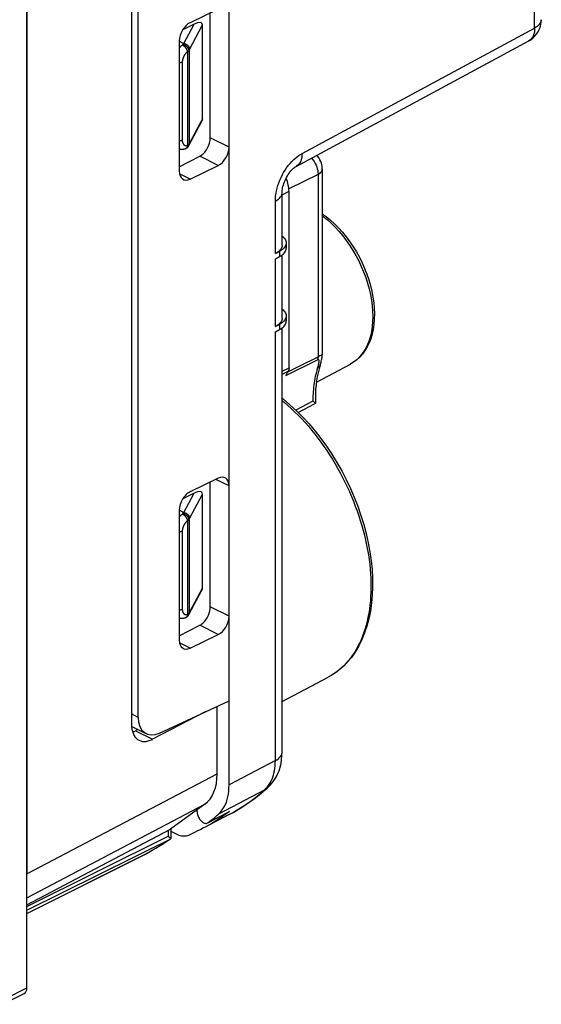
# Model space of a CAD drawing. Units: millimetres. Extents: x 39.5 to 81.7, y 85.4 to 141.5.
# Drawn here: x 62.5 to 79.8, y 87.9 to 120.6 of the extents above; entities that cross this region are included whole.
import ezdxf

# ---------------------------------------------------------------- set-up
doc = ezdxf.new("R2010")
doc.units = ezdxf.units.MM
doc.header["$LTSCALE"] = 16.335
doc.layers.get('0').update_dxf_attribs({"linetype": 'CONTINUOUS'})
for name, color, linetype in [('26814000', 7, 'CONTINUOUS'), ('ASSI', 7, 'CONTINUOUS'), ('RACCORDO', 7, 'CONTINUOUS')]:
    doc.layers.add(name, color=color, linetype=linetype)

msp = doc.modelspace()

# ---------------------------------------------------------------- linework, layer by layer
at = {"color": 250, "linetype": 'CONTINUOUS'}
for p, q in [((79.57, 120.32), (79.57, 128.093)), ((67.91, 119.808), (68.256, 120.454)), ((68.103, 119.609), (68.539, 120.422)), ((71.843, 116.15), (79.57, 120.32)), ((67.762, 119.882), (67.91, 119.808)), ((68.036, 119.53), (68.036, 116.421)), ((68.087, 119.575), (68.087, 116.465)), ((67.861, 119.187), (67.861, 116.589)), ((68.539, 117.305), (68.103, 116.491)), ((69.417, 116.36), (68.793, 116.672)), ((69.057, 115.753), (68.445, 116.059)), ((72.514, 115.63), (72.515, 115.642)), ((68.122, 115.301), (67.77, 115.477)), ((72.374, 115.457), (71.406, 114.976)), ((72.374, 115.469), (72.374, 109.393)), ((71.18, 114.781), (71.41, 114.895)), ((70.955, 112.826), (70.955, 114.565)), ((71.094, 112.898), (71.094, 112.725)), ((70.955, 110.401), (70.955, 112.653)), ((71.094, 110.473), (71.094, 110.3)), ((70.955, 95.973), (70.955, 110.228)), ((71.18, 108.917), (71.41, 109.032)), ((71.306, 108.771), (72.353, 109.293)), ((71.18, 108.818), (71.384, 108.921)), ((72.199, 107.918), (71.635, 107.62)), ((69.417, 105.101), (68.976, 105.321)), ((67.91, 104.219), (68.256, 104.866)), ((68.103, 104.02), (68.539, 104.834)), ((67.762, 104.293), (67.91, 104.219)), ((68.036, 103.942), (68.036, 100.832)), ((68.087, 103.986), (68.087, 100.877)), ((67.861, 103.599), (67.861, 101.001)), ((68.539, 101.716), (68.103, 100.903)), ((69.417, 100.771), (68.793, 101.083)), ((69.057, 100.164), (68.445, 100.47)), ((68.122, 99.713), (67.77, 99.889)), ((72.983, 98.918), (72.895, 98.856)), ((73.068, 98.984), (72.983, 98.918)), ((66.395, 97.412), (66.173, 97.523)), ((66.306, 96.962), (66.868, 96.681)), ((70.955, 95.973), (69.417, 95.164)), ((62.699, 92.209), (69.022, 95.539)), ((70.601, 95.004), (69.064, 94.196)), ((70.683, 95.088), (70.72, 95.134)), ((62.699, 91.41), (68.608, 94.522)), ((68.721, 93.912), (69.428, 94.287)), ((69.419, 94.183), (69.529, 94.243)), ((62.699, 91.184), (67.473, 93.7))]:
    msp.add_line(p, q, dxfattribs=at)
at = {"color": 7, "linetype": 'CONTINUOUS'}
for p, q in [((69.417, 95.164), (69.417, 126.296)), ((66.173, 121.436), (66.173, 97.187)), ((66.395, 97.412), (66.395, 121.131)), ((69.057, 120.949), (68.122, 120.497)), ((68.793, 116.672), (68.793, 120.821)), ((68.256, 120.454), (67.878, 120.265)), ((68.539, 117.305), (68.539, 120.422)), ((67.762, 119.891), (67.762, 115.561)), ((71.647, 115.724), (79.375, 119.894)), ((67.762, 115.705), (68.445, 116.059)), ((68.122, 115.301), (69.057, 115.753)), ((72.515, 115.642), (72.514, 115.652)), ((72.515, 115.642), (72.515, 115.642)), ((72.515, 115.631), (72.515, 115.642)), ((72.515, 115.631), (72.515, 109.455)), ((71.41, 109.032), (71.41, 114.895)), ((71.18, 113.104), (71.18, 114.843)), ((70.955, 112.826), (71.094, 112.898)), ((71.14, 112.924), (71.094, 112.898)), ((71.319, 113.176), (71.319, 113.002)), ((70.955, 112.653), (71.094, 112.725)), ((71.18, 110.679), (71.18, 112.777)), ((71.319, 110.751), (71.319, 110.578)), ((70.955, 110.401), (71.094, 110.473)), ((70.955, 110.228), (71.094, 110.3)), ((71.14, 110.499), (71.094, 110.473)), ((71.18, 96.251), (71.18, 110.352)), ((72.32, 108.555), (73.448, 109.15)), ((72.442, 109.117), (72.406, 108.992)), ((71.375, 108.905), (71.384, 108.921)), ((71.714, 107.542), (72.259, 107.831)), ((72.234, 107.894), (72.199, 107.918)), ((72.287, 107.847), (72.259, 107.831)), ((72.287, 107.847), (72.287, 107.847)), ((69.057, 105.36), (68.122, 104.909)), ((68.793, 101.083), (68.793, 105.233)), ((68.256, 104.866), (67.878, 104.677)), ((68.539, 101.716), (68.539, 104.834)), ((67.762, 104.302), (67.762, 99.972)), ((67.762, 100.116), (68.445, 100.47)), ((68.122, 99.713), (69.057, 100.164)), ((71.18, 97.939), (72.715, 98.749)), ((67.102, 96.887), (69.417, 97.956)), ((68.626, 97.591), (66.868, 96.681)), ((69.022, 95.539), (69.022, 97.774)), ((66.66, 96.869), (66.176, 97.111)), ((66.389, 97.004), (66.306, 96.962)), ((70.565, 94.956), (70.699, 95.072)), ((70.699, 95.072), (70.707, 95.079)), ((68.608, 94.522), (67.473, 93.7)), ((68.356, 94.275), (68.356, 94.34)), ((68.738, 93.919), (69.412, 94.277)), ((69.428, 94.287), (69.315, 94.202)), ((69.428, 94.287), (69.412, 94.277)), ((68.721, 93.912), (68.779, 93.957)), ((69.419, 94.183), (68.744, 93.827)), ((62.699, 91.181), (67.45, 93.686)), ((67.476, 93.63), (67.661, 93.538)), ((68.101, 93.506), (68.349, 93.624)), ((68.705, 93.902), (68.721, 93.912))]:
    msp.add_line(p, q, dxfattribs=at)
for points in [[(79.374, 119.893), (79.397, 119.906), (79.454, 119.943), (79.508, 119.984), (79.559, 120.03), (79.605, 120.081), (79.648, 120.135), (79.685, 120.193), (79.717, 120.255), (79.744, 120.319), (79.766, 120.385), (79.782, 120.453), (79.791, 120.523), (79.795, 120.598)], [(68.054, 116.372), (68.055, 116.373), (68.059, 116.379), (68.064, 116.385), (68.068, 116.391), (68.072, 116.398), (68.076, 116.405), (68.081, 116.412), (68.085, 116.42), (68.514, 117.221)], [(67.948, 116.299), (67.935, 116.295), (67.923, 116.293), (67.911, 116.29), (67.898, 116.288), (67.886, 116.287), (67.874, 116.286), (67.862, 116.285), (67.851, 116.285), (67.839, 116.286), (67.827, 116.286), (67.816, 116.287), (67.804, 116.289), (67.793, 116.291), (67.782, 116.293), (67.771, 116.295), (67.762, 116.298)], [(68.054, 116.372), (68.05, 116.366), (68.045, 116.36), (68.04, 116.355), (68.035, 116.349), (68.03, 116.344), (68.024, 116.339), (68.018, 116.335), (68.012, 116.33), (68.006, 116.326), (68, 116.322), (67.994, 116.318), (67.987, 116.314), (67.98, 116.311), (67.973, 116.308), (67.966, 116.305), (67.959, 116.302), (67.952, 116.3), (67.948, 116.299)], [(72.514, 115.652), (72.51, 115.711), (72.5, 115.77), (72.485, 115.829), (72.464, 115.888), (72.437, 115.945), (72.406, 116), (72.368, 116.052), (72.333, 116.094)], [(71.18, 114.843), (71.18, 114.849), (71.181, 114.882), (71.184, 114.919), (71.189, 114.961), (71.197, 115.005), (71.208, 115.052), (71.221, 115.101), (71.237, 115.152), (71.256, 115.204), (71.277, 115.255), (71.301, 115.307), (71.326, 115.357), (71.354, 115.406), (71.383, 115.452), (71.413, 115.496), (71.444, 115.537), (71.475, 115.575), (71.505, 115.609), (71.535, 115.638), (71.562, 115.664), (71.588, 115.685), (71.61, 115.701), (71.629, 115.714), (71.645, 115.723), (71.647, 115.724)], [(72.515, 114.147), (72.641, 114.056), (72.784, 113.939), (72.923, 113.813), (73.058, 113.677), (73.188, 113.532), (73.313, 113.379), (73.432, 113.218), (73.545, 113.051), (73.65, 112.878), (73.749, 112.7), (73.839, 112.518), (73.922, 112.332), (73.996, 112.143), (74.061, 111.953), (74.117, 111.762), (74.163, 111.571), (74.2, 111.381), (74.226, 111.193), (74.243, 111.006), (74.249, 110.824), (74.245, 110.646), (74.231, 110.473), (74.206, 110.306), (74.17, 110.147), (74.125, 109.996), (74.071, 109.854), (74.006, 109.721), (73.933, 109.598), (73.851, 109.485), (73.76, 109.384), (73.663, 109.294), (73.558, 109.216), (73.448, 109.15)], [(71.18, 113.4), (71.21, 113.377), (71.242, 113.346), (71.269, 113.314), (71.29, 113.281), (71.305, 113.248), (71.315, 113.213), (71.319, 113.176)], [(71.135, 112.972), (71.109, 112.939), (71.078, 112.909), (71.042, 112.88), (71.001, 112.852), (70.955, 112.826)], [(71.18, 113.104), (71.177, 113.073), (71.169, 113.038), (71.155, 113.005), (71.135, 112.972)], [(71.248, 113.011), (71.217, 112.981), (71.181, 112.952), (71.14, 112.924)], [(71.294, 113.077), (71.274, 113.044), (71.248, 113.011)], [(71.248, 112.838), (71.274, 112.87), (71.294, 112.903), (71.308, 112.937), (71.316, 112.971), (71.319, 113.002)], [(71.319, 113.176), (71.316, 113.145), (71.308, 113.11), (71.294, 113.077)], [(71.094, 112.725), (71.14, 112.751), (71.181, 112.778), (71.217, 112.807), (71.248, 112.838)], [(71.18, 110.976), (71.21, 110.952), (71.242, 110.921), (71.269, 110.889), (71.29, 110.856), (71.305, 110.823), (71.315, 110.789), (71.319, 110.751)], [(71.18, 110.679), (71.177, 110.648), (71.169, 110.613), (71.155, 110.58), (71.135, 110.547)], [(71.294, 110.652), (71.274, 110.619), (71.248, 110.587)], [(71.319, 110.751), (71.316, 110.72), (71.308, 110.685), (71.294, 110.652)], [(71.135, 110.547), (71.109, 110.515), (71.078, 110.484), (71.042, 110.455), (71.001, 110.427), (70.955, 110.401)], [(71.094, 110.3), (71.14, 110.326), (71.181, 110.353), (71.217, 110.383), (71.248, 110.413)], [(71.248, 110.587), (71.217, 110.556), (71.181, 110.527), (71.14, 110.499)], [(71.248, 110.413), (71.274, 110.446), (71.294, 110.478), (71.308, 110.512), (71.316, 110.547), (71.319, 110.578)], [(72.442, 109.116), (72.452, 109.147), (72.463, 109.184), (72.473, 109.22), (72.483, 109.254), (72.491, 109.288), (72.498, 109.32), (72.505, 109.352), (72.509, 109.383), (72.513, 109.414), (72.515, 109.446), (72.515, 109.456)], [(71.41, 109.032), (71.409, 109.011), (71.407, 108.99), (71.403, 108.971), (71.398, 108.953), (71.392, 108.936), (71.384, 108.921)], [(72.406, 108.992), (72.374, 108.862), (72.347, 108.728), (72.325, 108.59), (72.307, 108.449), (72.295, 108.303), (72.287, 108.154), (72.285, 108.002), (72.287, 107.847)], [(71.306, 108.771), (71.314, 108.788), (71.322, 108.805), (71.331, 108.822), (71.339, 108.839), (71.348, 108.856), (71.357, 108.872), (71.366, 108.888), (71.375, 108.905)], [(71.18, 108.018), (71.214, 107.992), (71.437, 107.803), (71.655, 107.602), (71.868, 107.388), (72.075, 107.162), (72.276, 106.924), (72.469, 106.677), (72.655, 106.42), (72.833, 106.154), (73.001, 105.88), (73.161, 105.599), (73.31, 105.313), (73.449, 105.021), (73.577, 104.725), (73.694, 104.426), (73.799, 104.124), (73.893, 103.822), (73.974, 103.519), (74.042, 103.217), (74.098, 102.916), (74.14, 102.618), (74.17, 102.324), (74.186, 102.034), (74.189, 101.75), (74.178, 101.472), (74.153, 101.201), (74.116, 100.94), (74.065, 100.688), (74, 100.446), (73.923, 100.215), (73.834, 99.996), (73.732, 99.79), (73.618, 99.596), (73.493, 99.417), (73.356, 99.253), (73.21, 99.103), (73.054, 98.969), (72.888, 98.851), (72.715, 98.749)], [(72.26, 107.875), (72.248, 107.884), (72.234, 107.894)], [(72.287, 107.847), (72.286, 107.851), (72.283, 107.855), (72.278, 107.86), (72.27, 107.867), (72.26, 107.875)], [(68.054, 100.783), (68.055, 100.784), (68.059, 100.79), (68.064, 100.796), (68.068, 100.803), (68.072, 100.809), (68.076, 100.816), (68.081, 100.824), (68.085, 100.831), (68.514, 101.633)], [(67.948, 100.71), (67.935, 100.707), (67.923, 100.704), (67.911, 100.702), (67.898, 100.7), (67.886, 100.699), (67.874, 100.698), (67.862, 100.697), (67.851, 100.697), (67.839, 100.697), (67.827, 100.698), (67.816, 100.699), (67.804, 100.7), (67.793, 100.702), (67.782, 100.704), (67.771, 100.707), (67.762, 100.709)], [(68.054, 100.783), (68.05, 100.777), (68.045, 100.772), (68.04, 100.766), (68.035, 100.761), (68.03, 100.756), (68.024, 100.751), (68.018, 100.746), (68.012, 100.742), (68.006, 100.737), (68, 100.733), (67.994, 100.729), (67.987, 100.726), (67.98, 100.722), (67.973, 100.719), (67.966, 100.716), (67.959, 100.714), (67.952, 100.711), (67.948, 100.71)], [(66.212, 96.923), (66.213, 96.923), (66.232, 96.93), (66.25, 96.937), (66.269, 96.945), (66.287, 96.953), (66.306, 96.962)], [(70.707, 95.079), (70.783, 95.154), (70.854, 95.236), (70.92, 95.326), (70.979, 95.424), (71.032, 95.528), (71.077, 95.638), (71.114, 95.755), (71.143, 95.876), (71.164, 96.003), (71.176, 96.134), (71.18, 96.251)], [(69.064, 94.196), (69.119, 94.249), (69.169, 94.308), (69.214, 94.372), (69.256, 94.442), (69.293, 94.518), (69.326, 94.598), (69.353, 94.683), (69.376, 94.772), (69.394, 94.865), (69.407, 94.962), (69.414, 95.061), (69.417, 95.164)], [(69.419, 94.183), (69.57, 94.265), (69.719, 94.352), (69.865, 94.442), (70.01, 94.537), (70.152, 94.636), (70.292, 94.738), (70.43, 94.845), (70.565, 94.956)], [(68.356, 94.275), (68.358, 94.244), (68.362, 94.214), (68.368, 94.183), (68.377, 94.152), (68.389, 94.12), (68.402, 94.09), (68.418, 94.06), (68.436, 94.031), (68.456, 94.004), (68.478, 93.979), (68.501, 93.956), (68.524, 93.937), (68.548, 93.92), (68.572, 93.907), (68.596, 93.897), (68.619, 93.891), (68.642, 93.888), (68.664, 93.889), (68.684, 93.893), (68.705, 93.902)], [(68.779, 93.957), (68.837, 94.004), (68.895, 94.051), (68.952, 94.098), (69.008, 94.147), (69.064, 94.196)], [(69.315, 94.202), (69.2, 94.119), (69.083, 94.04), (68.964, 93.963), (68.844, 93.889)], [(68.57, 93.735), (68.475, 93.686), (68.349, 93.624)], [(68.844, 93.889), (68.723, 93.818), (68.6, 93.75), (68.57, 93.735)]]:
    msp.add_lwpolyline(points, dxfattribs=at)
at = {"color": 250, "linetype": 'CONTINUOUS'}
for points in [[(79.795, 120.598), (79.792, 120.567), (79.784, 120.533), (79.77, 120.499), (79.75, 120.466), (79.725, 120.434), (79.694, 120.403), (79.657, 120.373), (79.616, 120.346), (79.57, 120.32)], [(79.57, 120.32), (79.569, 120.261), (79.563, 120.204), (79.553, 120.151), (79.539, 120.101), (79.52, 120.054), (79.497, 120.012), (79.471, 119.975), (79.441, 119.942), (79.408, 119.914), (79.375, 119.894)], [(67.869, 119.758), (67.876, 119.767), (67.882, 119.776), (67.889, 119.785), (67.896, 119.793), (67.903, 119.8), (67.91, 119.808)], [(67.91, 119.808), (67.918, 119.807), (67.926, 119.805), (67.933, 119.804), (67.941, 119.802), (67.949, 119.799), (67.956, 119.797), (67.964, 119.794), (67.971, 119.791), (67.979, 119.788), (67.986, 119.784), (67.993, 119.78), (68, 119.776), (68.007, 119.772), (68.013, 119.767), (68.02, 119.763), (68.026, 119.758), (68.032, 119.753), (68.038, 119.747), (68.044, 119.742), (68.049, 119.736), (68.055, 119.73), (68.06, 119.724), (68.065, 119.718), (68.069, 119.712), (68.073, 119.705), (68.077, 119.699), (68.081, 119.692), (68.085, 119.686), (68.088, 119.679), (68.091, 119.672), (68.093, 119.665), (68.096, 119.658), (68.098, 119.651), (68.099, 119.644), (68.101, 119.637), (68.102, 119.63), (68.103, 119.623), (68.103, 119.616), (68.103, 119.609)], [(67.869, 119.758), (67.858, 119.751), (67.848, 119.742), (67.837, 119.734), (67.827, 119.725), (67.816, 119.715), (67.806, 119.705), (67.796, 119.695), (67.786, 119.685), (67.776, 119.674), (67.766, 119.664), (67.762, 119.659)], [(68.036, 119.53), (68.029, 119.525), (68.023, 119.52), (68.016, 119.515), (68.01, 119.51), (68.004, 119.504), (67.998, 119.498), (67.992, 119.492), (67.986, 119.486), (67.98, 119.48), (67.974, 119.473), (67.968, 119.466), (67.963, 119.459), (67.957, 119.452), (67.952, 119.445), (67.946, 119.438), (67.941, 119.43), (67.936, 119.423), (67.931, 119.415), (67.926, 119.407), (67.922, 119.399), (67.917, 119.391), (67.913, 119.383), (67.909, 119.375), (67.905, 119.366), (67.901, 119.358), (67.897, 119.349), (67.893, 119.341), (67.89, 119.332), (67.887, 119.324), (67.884, 119.315), (67.881, 119.307), (67.878, 119.298), (67.876, 119.289), (67.874, 119.281), (67.871, 119.272), (67.87, 119.263), (67.868, 119.255), (67.866, 119.246), (67.865, 119.238), (67.864, 119.229), (67.863, 119.221), (67.862, 119.212), (67.862, 119.204), (67.861, 119.196), (67.861, 119.187)], [(68.087, 119.575), (68.087, 119.581), (68.086, 119.587), (68.085, 119.593), (68.084, 119.6), (68.082, 119.606), (68.08, 119.612), (68.078, 119.618), (68.075, 119.625), (68.072, 119.631), (68.069, 119.637), (68.066, 119.643), (68.062, 119.649), (68.058, 119.655), (68.054, 119.661), (68.05, 119.666), (68.045, 119.672), (68.04, 119.678), (68.035, 119.683), (68.03, 119.688), (68.024, 119.693), (68.019, 119.698), (68.013, 119.703), (68.006, 119.708), (68, 119.712), (67.994, 119.717), (67.987, 119.721), (67.98, 119.725), (67.973, 119.729), (67.966, 119.732), (67.959, 119.736), (67.952, 119.739), (67.945, 119.742), (67.937, 119.744), (67.93, 119.747), (67.922, 119.749), (67.915, 119.751), (67.907, 119.753), (67.899, 119.755), (67.892, 119.756), (67.884, 119.757), (67.876, 119.758), (67.869, 119.758)], [(67.869, 119.758), (67.875, 119.755), (67.88, 119.752), (67.886, 119.749), (67.892, 119.745), (67.898, 119.741), (67.903, 119.737), (67.909, 119.733), (67.915, 119.728), (67.921, 119.723), (67.926, 119.718), (67.932, 119.713), (67.937, 119.708), (67.943, 119.702), (67.948, 119.696), (67.954, 119.69), (67.959, 119.684), (67.964, 119.678), (67.969, 119.672), (67.974, 119.665), (67.979, 119.659), (67.983, 119.652), (67.988, 119.646), (67.992, 119.639), (67.996, 119.632), (68, 119.625), (68.004, 119.618), (68.008, 119.611), (68.011, 119.604), (68.014, 119.597), (68.017, 119.591), (68.02, 119.584), (68.023, 119.577), (68.025, 119.57), (68.028, 119.563), (68.03, 119.556), (68.031, 119.549), (68.033, 119.543), (68.034, 119.536), (68.036, 119.53)], [(68.036, 119.53), (68.04, 119.532), (68.045, 119.535), (68.049, 119.538), (68.054, 119.54), (68.058, 119.543), (68.062, 119.546), (68.065, 119.549), (68.069, 119.552), (68.072, 119.555), (68.075, 119.558), (68.078, 119.562), (68.081, 119.565), (68.083, 119.568), (68.085, 119.571), (68.087, 119.575)], [(68.087, 119.575), (68.09, 119.581), (68.093, 119.587), (68.095, 119.593), (68.098, 119.598), (68.101, 119.604), (68.103, 119.609)], [(67.861, 119.187), (67.855, 119.184), (67.849, 119.182), (67.843, 119.179), (67.837, 119.177), (67.83, 119.174), (67.823, 119.172), (67.816, 119.17), (67.809, 119.168), (67.802, 119.167), (67.795, 119.165), (67.787, 119.164), (67.779, 119.162), (67.772, 119.161), (67.764, 119.16), (67.762, 119.16)], [(67.861, 116.589), (67.855, 116.586), (67.849, 116.584), (67.843, 116.581), (67.837, 116.579), (67.83, 116.576), (67.823, 116.574), (67.816, 116.572), (67.809, 116.57), (67.802, 116.569), (67.795, 116.567), (67.787, 116.566), (67.779, 116.564), (67.772, 116.563), (67.764, 116.562), (67.762, 116.562)], [(67.861, 116.589), (67.861, 116.581), (67.862, 116.573), (67.862, 116.565), (67.863, 116.558), (67.864, 116.55), (67.865, 116.543), (67.866, 116.536), (67.868, 116.529), (67.869, 116.522), (67.871, 116.515), (67.873, 116.508), (67.876, 116.502), (67.878, 116.496), (67.881, 116.49), (67.884, 116.484), (67.887, 116.478), (67.89, 116.473), (67.893, 116.468), (67.897, 116.463), (67.901, 116.458), (67.904, 116.454), (67.909, 116.449), (67.913, 116.445), (67.917, 116.441), (67.922, 116.438), (67.926, 116.434), (67.931, 116.431), (67.936, 116.429), (67.941, 116.426), (67.946, 116.424), (67.952, 116.422), (67.957, 116.42), (67.962, 116.418), (67.968, 116.417), (67.974, 116.416), (67.98, 116.415), (67.986, 116.415), (67.992, 116.415), (67.998, 116.415), (68.004, 116.415), (68.01, 116.416), (68.016, 116.416), (68.023, 116.418), (68.029, 116.419), (68.036, 116.421)], [(68.036, 116.421), (68.034, 116.413), (68.033, 116.406), (68.031, 116.399), (68.03, 116.392), (68.028, 116.385), (68.025, 116.379), (68.023, 116.372), (68.02, 116.366), (68.017, 116.36), (68.014, 116.354), (68.011, 116.349), (68.008, 116.344), (68.004, 116.339), (68, 116.334), (67.996, 116.329), (67.992, 116.325), (67.988, 116.321), (67.983, 116.317), (67.978, 116.313), (67.974, 116.31), (67.969, 116.307), (67.964, 116.305), (67.959, 116.302), (67.953, 116.3), (67.948, 116.299)], [(68.087, 116.465), (68.085, 116.462), (68.083, 116.459), (68.081, 116.456), (68.079, 116.453), (68.076, 116.449), (68.073, 116.446), (68.069, 116.443), (68.066, 116.44), (68.062, 116.437), (68.058, 116.434), (68.054, 116.431), (68.05, 116.429), (68.045, 116.426), (68.04, 116.423), (68.036, 116.421)], [(68.054, 116.372), (68.058, 116.377), (68.062, 116.383), (68.066, 116.389), (68.069, 116.396), (68.072, 116.402), (68.075, 116.409), (68.078, 116.416), (68.08, 116.422), (68.082, 116.429), (68.084, 116.436), (68.085, 116.444), (68.086, 116.451), (68.087, 116.458), (68.087, 116.465)], [(68.086, 116.423), (68.088, 116.425), (68.091, 116.431), (68.093, 116.438), (68.096, 116.444), (68.098, 116.45), (68.099, 116.457), (68.101, 116.464), (68.102, 116.47), (68.103, 116.477), (68.103, 116.484), (68.103, 116.491)], [(68.103, 116.491), (68.101, 116.486), (68.098, 116.481), (68.095, 116.477), (68.093, 116.473), (68.09, 116.469), (68.087, 116.465)], [(70.955, 114.565), (70.958, 114.651), (70.965, 114.737), (70.977, 114.823), (70.994, 114.911), (71.015, 114.999), (71.04, 115.087), (71.07, 115.176), (71.105, 115.264), (71.143, 115.35), (71.185, 115.434), (71.23, 115.517), (71.279, 115.597), (71.331, 115.673), (71.385, 115.748), (71.443, 115.818), (71.505, 115.886), (71.569, 115.95), (71.635, 116.009), (71.703, 116.061), (71.772, 116.109), (71.843, 116.15)], [(71.843, 116.15), (71.84, 116.08), (71.832, 116.014), (71.817, 115.952), (71.797, 115.895), (71.77, 115.844), (71.738, 115.799), (71.701, 115.762), (71.659, 115.731), (71.647, 115.724)], [(72.155, 115.998), (72.161, 115.992), (72.205, 115.938), (72.244, 115.881), (72.278, 115.823), (72.307, 115.765), (72.331, 115.706), (72.349, 115.646), (72.363, 115.587), (72.371, 115.527), (72.374, 115.469)], [(72.374, 115.457), (72.408, 115.476), (72.438, 115.498), (72.463, 115.52), (72.484, 115.544), (72.499, 115.569), (72.509, 115.594), (72.514, 115.62), (72.515, 115.631)], [(72.374, 115.469), (72.408, 115.488), (72.438, 115.509), (72.463, 115.532), (72.484, 115.555), (72.499, 115.58), (72.509, 115.604), (72.514, 115.63)], [(70.955, 114.565), (71.009, 114.597), (71.057, 114.63), (71.097, 114.667), (71.13, 114.705), (71.155, 114.744), (71.171, 114.785), (71.179, 114.826), (71.18, 114.843)], [(72.515, 114.08), (72.535, 114.065), (72.673, 113.955), (72.809, 113.834), (72.941, 113.704), (73.069, 113.564), (73.193, 113.417), (73.312, 113.262), (73.425, 113.099), (73.532, 112.931), (73.633, 112.758), (73.726, 112.579), (73.812, 112.398), (73.89, 112.213), (73.96, 112.026), (74.021, 111.838), (74.073, 111.65), (74.116, 111.462), (74.15, 111.276), (74.174, 111.092), (74.188, 110.912), (74.193, 110.735), (74.188, 110.563), (74.174, 110.397), (74.15, 110.238), (74.116, 110.085), (74.073, 109.941), (74.021, 109.804), (73.96, 109.678), (73.89, 109.56), (73.812, 109.454), (73.726, 109.358), (73.633, 109.273)], [(71.369, 108.894), (72.009, 109.212), (72.129, 109.271), (72.25, 109.332), (72.374, 109.393)], [(72.374, 109.393), (72.374, 109.381), (72.373, 109.369), (72.372, 109.357), (72.37, 109.345), (72.367, 109.334), (72.364, 109.323), (72.361, 109.312), (72.357, 109.302), (72.353, 109.293)], [(72.408, 109.212), (72.41, 109.226), (72.411, 109.24), (72.411, 109.252), (72.411, 109.262), (72.41, 109.272), (72.408, 109.28), (72.405, 109.287), (72.401, 109.293), (72.396, 109.297), (72.391, 109.3), (72.385, 109.301), (72.378, 109.301), (72.37, 109.299), (72.362, 109.297), (72.353, 109.293)], [(72.469, 109.441), (72.436, 109.424), (72.374, 109.393)], [(72.515, 109.456), (72.514, 109.457), (72.512, 109.458), (72.508, 109.457), (72.502, 109.455), (72.493, 109.452), (72.482, 109.447), (72.469, 109.441)], [(72.359, 109.025), (72.338, 108.954), (72.318, 108.882), (72.3, 108.811), (72.284, 108.739), (72.269, 108.668), (72.256, 108.597), (72.245, 108.527), (72.235, 108.456), (72.226, 108.384), (72.218, 108.312), (72.212, 108.239), (72.207, 108.163), (72.203, 108.084), (72.2, 108.002), (72.199, 107.918)], [(72.359, 109.025), (72.367, 109.051), (72.375, 109.076), (72.382, 109.099), (72.388, 109.121), (72.393, 109.142), (72.398, 109.161), (72.402, 109.179), (72.405, 109.196), (72.408, 109.212)], [(72.442, 109.116), (72.437, 109.103), (72.427, 109.084), (72.414, 109.067), (72.398, 109.051), (72.38, 109.037), (72.359, 109.025)], [(73.633, 109.273), (73.532, 109.2), (73.448, 109.15)], [(71.18, 107.943), (71.257, 107.879), (71.375, 107.776), (71.491, 107.67), (71.607, 107.559), (71.72, 107.446), (71.833, 107.328), (71.943, 107.208), (72.052, 107.084), (72.159, 106.956), (72.265, 106.826), (72.368, 106.693), (72.469, 106.557), (72.568, 106.418), (72.664, 106.277), (72.759, 106.133), (72.85, 105.987), (72.939, 105.839), (73.026, 105.689), (73.109, 105.537), (73.19, 105.383), (73.268, 105.228), (73.343, 105.072), (73.415, 104.914), (73.484, 104.755), (73.55, 104.595), (73.612, 104.434), (73.671, 104.273), (73.727, 104.111), (73.779, 103.949), (73.828, 103.786), (73.874, 103.624), (73.916, 103.462), (73.954, 103.3), (73.989, 103.138), (74.02, 102.977), (74.047, 102.817), (74.07, 102.657), (74.09, 102.499), (74.106, 102.342), (74.119, 102.186), (74.127, 102.032), (74.132, 101.879), (74.133, 101.728), (74.13, 101.58), (74.123, 101.433), (74.113, 101.288), (74.099, 101.146), (74.081, 101.006), (74.059, 100.869), (74.034, 100.734), (74.005, 100.603), (73.972, 100.474), (73.935, 100.349), (73.895, 100.227), (73.852, 100.108), (73.804, 99.993), (73.754, 99.881), (73.7, 99.773), (73.642, 99.669), (73.582, 99.569), (73.517, 99.473), (73.45, 99.38), (73.38, 99.292), (73.306, 99.209), (73.23, 99.129), (73.15, 99.054), (73.068, 98.984)], [(67.869, 104.17), (67.858, 104.162), (67.848, 104.154), (67.837, 104.145), (67.827, 104.136), (67.816, 104.127), (67.806, 104.117), (67.796, 104.107), (67.786, 104.097), (67.776, 104.086), (67.766, 104.075), (67.762, 104.07)], [(67.869, 104.17), (67.876, 104.179), (67.882, 104.188), (67.889, 104.196), (67.896, 104.204), (67.903, 104.212), (67.91, 104.219)], [(67.869, 104.17), (67.875, 104.167), (67.88, 104.164), (67.886, 104.16), (67.892, 104.157), (67.898, 104.153), (67.903, 104.148), (67.909, 104.144), (67.915, 104.139), (67.921, 104.135), (67.926, 104.13), (67.932, 104.124), (67.937, 104.119), (67.943, 104.114), (67.948, 104.108), (67.954, 104.102), (67.959, 104.096), (67.964, 104.09), (67.969, 104.083), (67.974, 104.077), (67.979, 104.071), (67.983, 104.064), (67.988, 104.057), (67.992, 104.05), (67.996, 104.044), (68, 104.037), (68.004, 104.03), (68.008, 104.023), (68.011, 104.016), (68.014, 104.009), (68.017, 104.002), (68.02, 103.995), (68.023, 103.988), (68.025, 103.981), (68.028, 103.974), (68.03, 103.968), (68.031, 103.961), (68.033, 103.954), (68.034, 103.948), (68.036, 103.942)], [(68.087, 103.986), (68.087, 103.993), (68.086, 103.999), (68.085, 104.005), (68.084, 104.011), (68.082, 104.017), (68.08, 104.024), (68.078, 104.03), (68.075, 104.036), (68.072, 104.042), (68.069, 104.048), (68.066, 104.054), (68.062, 104.06), (68.058, 104.066), (68.054, 104.072), (68.05, 104.078), (68.045, 104.084), (68.04, 104.089), (68.035, 104.095), (68.03, 104.1), (68.024, 104.105), (68.019, 104.11), (68.013, 104.115), (68.006, 104.119), (68, 104.124), (67.994, 104.128), (67.987, 104.132), (67.98, 104.136), (67.973, 104.14), (67.966, 104.144), (67.959, 104.147), (67.952, 104.15), (67.945, 104.153), (67.937, 104.156), (67.93, 104.158), (67.922, 104.161), (67.915, 104.163), (67.907, 104.165), (67.899, 104.166), (67.892, 104.167), (67.884, 104.169), (67.876, 104.169), (67.869, 104.17)], [(67.91, 104.219), (67.918, 104.218), (67.926, 104.217), (67.933, 104.215), (67.941, 104.213), (67.949, 104.211), (67.956, 104.208), (67.964, 104.205), (67.971, 104.202), (67.979, 104.199), (67.986, 104.195), (67.993, 104.192), (68, 104.188), (68.007, 104.183), (68.013, 104.179), (68.02, 104.174), (68.026, 104.169), (68.032, 104.164), (68.038, 104.159), (68.044, 104.153), (68.049, 104.148), (68.055, 104.142), (68.06, 104.136), (68.065, 104.13), (68.069, 104.123), (68.073, 104.117), (68.077, 104.11), (68.081, 104.104), (68.085, 104.097), (68.088, 104.09), (68.091, 104.083), (68.093, 104.077), (68.096, 104.07), (68.098, 104.063), (68.099, 104.056), (68.101, 104.049), (68.102, 104.041), (68.103, 104.034), (68.103, 104.027), (68.103, 104.02)], [(68.036, 103.942), (68.029, 103.937), (68.023, 103.932), (68.016, 103.927), (68.01, 103.921), (68.004, 103.916), (67.998, 103.91), (67.992, 103.904), (67.986, 103.897), (67.98, 103.891), (67.974, 103.885), (67.968, 103.878), (67.963, 103.871), (67.957, 103.864), (67.952, 103.857), (67.946, 103.849), (67.941, 103.842), (67.936, 103.834), (67.931, 103.826), (67.926, 103.819), (67.922, 103.811), (67.917, 103.803), (67.913, 103.794), (67.909, 103.786), (67.905, 103.778), (67.901, 103.769), (67.897, 103.761), (67.893, 103.752), (67.89, 103.744), (67.887, 103.735), (67.884, 103.727), (67.881, 103.718), (67.878, 103.709), (67.876, 103.701), (67.874, 103.692), (67.871, 103.683), (67.87, 103.675), (67.868, 103.666), (67.866, 103.658), (67.865, 103.649), (67.864, 103.641), (67.863, 103.632), (67.862, 103.624), (67.862, 103.615), (67.861, 103.607), (67.861, 103.599)], [(68.036, 103.942), (68.04, 103.944), (68.045, 103.947), (68.049, 103.949), (68.054, 103.952), (68.058, 103.955), (68.062, 103.958), (68.065, 103.961), (68.069, 103.964), (68.072, 103.967), (68.075, 103.97), (68.078, 103.973), (68.081, 103.976), (68.083, 103.98), (68.085, 103.983), (68.087, 103.986)], [(68.087, 103.986), (68.09, 103.992), (68.093, 103.998), (68.095, 104.004), (68.098, 104.01), (68.101, 104.015), (68.103, 104.02)], [(67.861, 103.599), (67.855, 103.596), (67.849, 103.593), (67.843, 103.591), (67.837, 103.588), (67.83, 103.586), (67.823, 103.584), (67.816, 103.582), (67.809, 103.58), (67.802, 103.578), (67.795, 103.577), (67.787, 103.575), (67.779, 103.574), (67.772, 103.573), (67.764, 103.572), (67.762, 103.572)], [(67.861, 101.001), (67.855, 100.998), (67.849, 100.995), (67.843, 100.993), (67.837, 100.99), (67.83, 100.988), (67.823, 100.986), (67.816, 100.984), (67.809, 100.982), (67.802, 100.98), (67.795, 100.979), (67.787, 100.977), (67.779, 100.976), (67.772, 100.975), (67.764, 100.974), (67.762, 100.974)], [(67.861, 101.001), (67.861, 100.993), (67.862, 100.985), (67.862, 100.977), (67.863, 100.969), (67.864, 100.962), (67.865, 100.954), (67.866, 100.947), (67.868, 100.94), (67.869, 100.933), (67.871, 100.927), (67.873, 100.92), (67.876, 100.914), (67.878, 100.907), (67.881, 100.901), (67.884, 100.896), (67.887, 100.89), (67.89, 100.885), (67.893, 100.879), (67.897, 100.874), (67.901, 100.87), (67.904, 100.865), (67.909, 100.861), (67.913, 100.857), (67.917, 100.853), (67.922, 100.849), (67.926, 100.846), (67.931, 100.843), (67.936, 100.84), (67.941, 100.838), (67.946, 100.835), (67.952, 100.833), (67.957, 100.831), (67.962, 100.83), (67.968, 100.829), (67.974, 100.828), (67.98, 100.827), (67.986, 100.826), (67.992, 100.826), (67.998, 100.826), (68.004, 100.827), (68.01, 100.827), (68.016, 100.828), (68.023, 100.829), (68.029, 100.831), (68.036, 100.832)], [(68.036, 100.832), (68.034, 100.825), (68.033, 100.818), (68.031, 100.811), (68.03, 100.804), (68.028, 100.797), (68.025, 100.79), (68.023, 100.784), (68.02, 100.778), (68.017, 100.772), (68.014, 100.766), (68.011, 100.76), (68.008, 100.755), (68.004, 100.75), (68, 100.745), (67.996, 100.741), (67.992, 100.736), (67.988, 100.732), (67.983, 100.728), (67.978, 100.725), (67.974, 100.722), (67.969, 100.719), (67.964, 100.716), (67.959, 100.714), (67.953, 100.712), (67.948, 100.71)], [(68.087, 100.877), (68.085, 100.874), (68.083, 100.871), (68.081, 100.867), (68.079, 100.864), (68.076, 100.861), (68.073, 100.858), (68.069, 100.855), (68.066, 100.852), (68.062, 100.849), (68.058, 100.846), (68.054, 100.843), (68.05, 100.84), (68.045, 100.837), (68.04, 100.835), (68.036, 100.832)], [(68.054, 100.783), (68.058, 100.789), (68.062, 100.795), (68.066, 100.801), (68.069, 100.807), (68.072, 100.814), (68.075, 100.82), (68.078, 100.827), (68.08, 100.834), (68.082, 100.841), (68.084, 100.848), (68.085, 100.855), (68.086, 100.862), (68.087, 100.87), (68.087, 100.877)], [(68.086, 100.834), (68.088, 100.837), (68.091, 100.843), (68.093, 100.849), (68.096, 100.856), (68.098, 100.862), (68.099, 100.869), (68.101, 100.875), (68.102, 100.882), (68.103, 100.889), (68.103, 100.896), (68.103, 100.903)], [(68.103, 100.903), (68.101, 100.898), (68.098, 100.893), (68.095, 100.889), (68.093, 100.884), (68.09, 100.881), (68.087, 100.877)], [(72.895, 98.856), (72.805, 98.8), (72.715, 98.749)], [(70.955, 95.973), (71.009, 96.005), (71.057, 96.038), (71.097, 96.075), (71.13, 96.113), (71.155, 96.152), (71.171, 96.193), (71.179, 96.234), (71.18, 96.251)], [(70.72, 95.134), (70.755, 95.184), (70.787, 95.238), (70.817, 95.295), (70.844, 95.355), (70.869, 95.419), (70.891, 95.486), (70.91, 95.558), (70.925, 95.633), (70.938, 95.712), (70.948, 95.795), (70.953, 95.882), (70.955, 95.973)], [(69.529, 94.243), (69.691, 94.336), (69.85, 94.435), (70.006, 94.538), (70.16, 94.647), (70.31, 94.761), (70.457, 94.88), (70.601, 95.004)], [(70.601, 95.004), (70.643, 95.044), (70.683, 95.088)], [(70.601, 95.004), (70.657, 95.038), (70.699, 95.072)]]:
    msp.add_lwpolyline(points, dxfattribs=at)
at = {"color": 7, "linetype": 'CONTINUOUS'}
for centre, major_axis, ratio, start_param, end_param in [((68.122, 120.064), (0.23, 0.444), 0.622984, 0.693605, 2.264402), ((68.256, 120.281), (0.27, 0.187), 0.454788, -0.305314, 1.265482), ((68.256, 117.163), (0.27, 0.187), 0.454788, -0.726041, -0.305314), ((68.445, 116.492), (0.217, 0.45), 0.601612, -2.465103, -0.894306), ((69.057, 116.186), (0.23, 0.444), 0.622984, -2.447987, -0.877191), ((68.122, 115.734), (0.23, 0.444), 0.622984, 2.264402, 3.835198), ((70.844, 115.178), (-0.358, 0.716), 0.612555, 4.027889, 4.62107), ((69.057, 104.927), (0.23, 0.444), 0.622984, -0.877191, 0.693605), ((68.122, 104.476), (0.23, 0.444), 0.622984, 0.693605, 2.264402), ((68.256, 104.693), (0.27, 0.187), 0.454788, -0.305314, 1.265482), ((68.256, 101.575), (0.27, 0.187), 0.454788, -0.726041, -0.305314), ((68.445, 100.903), (0.217, 0.45), 0.601612, -2.465103, -0.894306), ((69.057, 100.597), (0.23, 0.444), 0.622984, -2.447987, -0.877191), ((68.122, 100.146), (0.23, 0.444), 0.622984, 2.264402, 3.835198), ((66.868, 97.547), (0.435, 0.901), 0.601612, 2.247286, 3.818083), ((67.115, 97.759), (0.46, 0.888), 0.622984, -4.018784, -2.465441), ((67.607, 96.247), (-0.895, 1.789), 0.612312, 3.242171, 4.027443), ((67.223, 94.131), (-0.224, 0.447), 0.6123, -3.12854, -3.040996), ((67.661, 94.404), (-0.447, 0.895), 0.612292, -3.826138, -3.153863)]:
    msp.add_ellipse(centre, major_axis=major_axis, ratio=ratio, start_param=start_param, end_param=end_param, dxfattribs=at)
at = {"layer": '26814000', "color": 7, "linetype": 'CONTINUOUS'}
for p, q in [((62.699, 88.425), (62.699, 126.601)), ((67.476, 93.702), (67.476, 93.378)), ((67.476, 93.377), (67.476, 93.378)), ((66.807, 92.96), (66.863, 92.993)), ((66.863, 92.993), (66.921, 93.027)), ((66.921, 93.027), (66.981, 93.063)), ((66.981, 93.063), (67.043, 93.101)), ((62.699, 90.891), (66.677, 92.887)), ((61.902, 87.875), (62.609, 88.236))]:
    msp.add_line(p, q, dxfattribs=at)
at = {"layer": '26814000', "color": 250, "linetype": 'CONTINUOUS'}
for p, q in [((67.392, 93.655), (67.392, 93.458)), ((62.699, 91.13), (67.392, 93.458)), ((62.699, 91.008), (67.476, 93.377)), ((62.699, 90.892), (66.728, 92.914)), ((61.992, 88.064), (62.699, 88.425))]:
    msp.add_line(p, q, dxfattribs=at)
at = {"layer": '26814000', "color": 7, "linetype": 'CONTINUOUS'}
for points in [[(67.139, 93.16), (67.172, 93.18), (67.205, 93.201), (67.238, 93.222), (67.272, 93.243), (67.306, 93.264), (67.34, 93.286), (67.373, 93.308), (67.407, 93.33), (67.441, 93.352), (67.475, 93.374)], [(67.472, 93.386), (67.47, 93.39), (67.466, 93.394), (67.461, 93.399), (67.456, 93.404), (67.45, 93.41), (67.444, 93.416), (67.437, 93.422), (67.429, 93.429), (67.42, 93.435), (67.411, 93.442), (67.402, 93.45), (67.392, 93.458)], [(67.476, 93.378), (67.476, 93.38), (67.474, 93.383), (67.472, 93.386)], [(67.476, 93.377), (67.476, 93.377), (67.476, 93.376), (67.475, 93.376), (67.475, 93.375), (67.475, 93.375), (67.475, 93.374)], [(66.728, 92.914), (66.753, 92.929), (66.807, 92.96)], [(67.043, 93.101), (67.075, 93.12), (67.139, 93.16)], [(66.728, 92.914), (66.693, 92.895), (66.677, 92.887)]]:
    msp.add_lwpolyline(points, dxfattribs=at)
msp.add_ellipse((62.452, 88.548), major_axis=(-0.157, 0.313), ratio=0.612368, start_param=-3.13639, end_param=-2.255474, dxfattribs=at)
at = {"layer": 'ASSI', "color": 250, "linetype": 'CONTINUOUS'}
for p, q in [((79.57, 120.32), (79.57, 128.093)), ((71.843, 116.15), (79.57, 120.32)), ((69.417, 116.36), (68.793, 116.672)), ((69.057, 115.753), (68.445, 116.059)), ((72.514, 115.63), (72.515, 115.642)), ((68.122, 115.301), (67.77, 115.477)), ((72.374, 115.457), (71.406, 114.976)), ((72.374, 115.469), (72.374, 109.393)), ((71.18, 114.781), (71.41, 114.895)), ((70.955, 112.826), (70.955, 114.565)), ((71.094, 112.898), (71.094, 112.725)), ((70.955, 110.401), (70.955, 112.653)), ((71.094, 110.473), (71.094, 110.3)), ((70.955, 95.973), (70.955, 110.228)), ((71.18, 108.917), (71.41, 109.032)), ((71.306, 108.771), (72.353, 109.293)), ((71.18, 108.818), (71.384, 108.921)), ((72.199, 107.918), (71.635, 107.62)), ((69.417, 105.101), (68.976, 105.321)), ((69.417, 100.771), (68.793, 101.083)), ((69.057, 100.164), (68.445, 100.47)), ((68.122, 99.713), (67.77, 99.889)), ((72.983, 98.918), (72.895, 98.856)), ((73.068, 98.984), (72.983, 98.918)), ((66.395, 97.412), (66.173, 97.523)), ((70.955, 95.973), (69.417, 95.164)), ((70.601, 95.004), (69.064, 94.196)), ((70.683, 95.088), (70.72, 95.134)), ((68.721, 93.912), (69.428, 94.287)), ((69.419, 94.183), (69.529, 94.243))]:
    msp.add_line(p, q, dxfattribs=at)
at = {"layer": 'ASSI', "color": 7, "linetype": 'CONTINUOUS'}
for p, q in [((69.417, 95.164), (69.417, 126.296)), ((66.395, 97.412), (66.395, 121.131)), ((69.057, 120.949), (68.122, 120.497)), ((68.793, 116.672), (68.793, 120.821)), ((67.762, 119.891), (67.762, 115.561)), ((71.647, 115.724), (79.375, 119.894)), ((67.762, 115.705), (68.445, 116.059)), ((68.122, 115.301), (69.057, 115.753)), ((72.515, 115.642), (72.514, 115.652)), ((72.515, 115.642), (72.515, 115.642)), ((72.515, 115.631), (72.515, 115.642)), ((72.515, 115.631), (72.515, 109.455)), ((71.41, 109.032), (71.41, 114.895)), ((71.18, 113.104), (71.18, 114.843)), ((70.955, 112.826), (71.094, 112.898)), ((71.14, 112.924), (71.094, 112.898)), ((71.319, 113.176), (71.319, 113.002)), ((70.955, 112.653), (71.094, 112.725)), ((71.18, 110.679), (71.18, 112.777)), ((71.319, 110.751), (71.319, 110.578)), ((70.955, 110.401), (71.094, 110.473)), ((70.955, 110.228), (71.094, 110.3)), ((71.14, 110.499), (71.094, 110.473)), ((71.18, 96.251), (71.18, 110.352)), ((72.32, 108.555), (73.448, 109.15)), ((72.442, 109.117), (72.406, 108.992)), ((71.375, 108.905), (71.384, 108.921)), ((71.714, 107.542), (72.259, 107.831)), ((72.234, 107.894), (72.199, 107.918)), ((72.287, 107.847), (72.259, 107.831)), ((72.287, 107.847), (72.287, 107.847)), ((69.057, 105.36), (68.122, 104.909)), ((68.793, 101.083), (68.793, 105.233)), ((67.762, 104.302), (67.762, 99.972)), ((67.762, 100.116), (68.445, 100.47)), ((68.122, 99.713), (69.057, 100.164)), ((71.18, 97.939), (72.715, 98.749)), ((67.102, 96.887), (69.417, 97.956)), ((66.66, 96.869), (66.176, 97.111)), ((70.565, 94.956), (70.699, 95.072)), ((70.699, 95.072), (70.707, 95.079)), ((68.356, 94.275), (68.356, 94.34)), ((68.738, 93.919), (69.412, 94.277)), ((69.428, 94.287), (69.315, 94.202)), ((69.428, 94.287), (69.412, 94.277)), ((68.721, 93.912), (68.779, 93.957)), ((69.419, 94.183), (68.744, 93.827)), ((67.476, 93.63), (67.661, 93.538)), ((68.101, 93.506), (68.349, 93.624)), ((68.705, 93.902), (68.721, 93.912))]:
    msp.add_line(p, q, dxfattribs=at)
for points in [[(79.374, 119.893), (79.397, 119.906), (79.454, 119.943), (79.508, 119.984), (79.559, 120.03), (79.605, 120.081), (79.648, 120.135), (79.685, 120.193), (79.717, 120.255), (79.744, 120.319), (79.766, 120.385), (79.782, 120.453), (79.791, 120.523), (79.795, 120.598)], [(72.514, 115.652), (72.51, 115.711), (72.5, 115.77), (72.485, 115.829), (72.464, 115.888), (72.437, 115.945), (72.406, 116), (72.368, 116.052), (72.333, 116.094)], [(71.18, 114.843), (71.18, 114.849), (71.181, 114.882), (71.184, 114.919), (71.189, 114.961), (71.197, 115.005), (71.208, 115.052), (71.221, 115.101), (71.237, 115.152), (71.256, 115.204), (71.277, 115.255), (71.301, 115.307), (71.326, 115.357), (71.354, 115.406), (71.383, 115.452), (71.413, 115.496), (71.444, 115.537), (71.475, 115.575), (71.505, 115.609), (71.535, 115.638), (71.562, 115.664), (71.588, 115.685), (71.61, 115.701), (71.629, 115.714), (71.645, 115.723), (71.647, 115.724)], [(72.515, 114.147), (72.641, 114.056), (72.784, 113.939), (72.923, 113.813), (73.058, 113.677), (73.188, 113.532), (73.313, 113.379), (73.432, 113.218), (73.545, 113.051), (73.65, 112.878), (73.749, 112.7), (73.839, 112.518), (73.922, 112.332), (73.996, 112.143), (74.061, 111.953), (74.117, 111.762), (74.163, 111.571), (74.2, 111.381), (74.226, 111.193), (74.243, 111.006), (74.249, 110.824), (74.245, 110.646), (74.231, 110.473), (74.206, 110.306), (74.17, 110.147), (74.125, 109.996), (74.071, 109.854), (74.006, 109.721), (73.933, 109.598), (73.851, 109.485), (73.76, 109.384), (73.663, 109.294), (73.558, 109.216), (73.448, 109.15)], [(71.18, 113.4), (71.21, 113.377), (71.242, 113.346), (71.269, 113.314), (71.29, 113.281), (71.305, 113.248), (71.315, 113.213), (71.319, 113.176)], [(71.135, 112.972), (71.109, 112.939), (71.078, 112.909), (71.042, 112.88), (71.001, 112.852), (70.955, 112.826)], [(71.18, 113.104), (71.177, 113.073), (71.169, 113.038), (71.155, 113.005), (71.135, 112.972)], [(71.248, 113.011), (71.217, 112.981), (71.181, 112.952), (71.14, 112.924)], [(71.294, 113.077), (71.274, 113.044), (71.248, 113.011)], [(71.248, 112.838), (71.274, 112.87), (71.294, 112.903), (71.308, 112.937), (71.316, 112.971), (71.319, 113.002)], [(71.319, 113.176), (71.316, 113.145), (71.308, 113.11), (71.294, 113.077)], [(71.094, 112.725), (71.14, 112.751), (71.181, 112.778), (71.217, 112.807), (71.248, 112.838)], [(71.18, 110.976), (71.21, 110.952), (71.242, 110.921), (71.269, 110.889), (71.29, 110.856), (71.305, 110.823), (71.315, 110.789), (71.319, 110.751)], [(71.18, 110.679), (71.177, 110.648), (71.169, 110.613), (71.155, 110.58), (71.135, 110.547)], [(71.294, 110.652), (71.274, 110.619), (71.248, 110.587)], [(71.319, 110.751), (71.316, 110.72), (71.308, 110.685), (71.294, 110.652)], [(71.135, 110.547), (71.109, 110.515), (71.078, 110.484), (71.042, 110.455), (71.001, 110.427), (70.955, 110.401)], [(71.094, 110.3), (71.14, 110.326), (71.181, 110.353), (71.217, 110.383), (71.248, 110.413)], [(71.248, 110.587), (71.217, 110.556), (71.181, 110.527), (71.14, 110.499)], [(71.248, 110.413), (71.274, 110.446), (71.294, 110.478), (71.308, 110.512), (71.316, 110.547), (71.319, 110.578)], [(72.442, 109.116), (72.452, 109.147), (72.463, 109.184), (72.473, 109.22), (72.483, 109.254), (72.491, 109.288), (72.498, 109.32), (72.505, 109.352), (72.509, 109.383), (72.513, 109.414), (72.515, 109.446), (72.515, 109.456)], [(71.41, 109.032), (71.409, 109.011), (71.407, 108.99), (71.403, 108.971), (71.398, 108.953), (71.392, 108.936), (71.384, 108.921)], [(72.406, 108.992), (72.374, 108.862), (72.347, 108.728), (72.325, 108.59), (72.307, 108.449), (72.295, 108.303), (72.287, 108.154), (72.285, 108.002), (72.287, 107.847)], [(71.306, 108.771), (71.314, 108.788), (71.322, 108.805), (71.331, 108.822), (71.339, 108.839), (71.348, 108.856), (71.357, 108.872), (71.366, 108.888), (71.375, 108.905)], [(71.18, 108.018), (71.214, 107.992), (71.437, 107.803), (71.655, 107.602), (71.868, 107.388), (72.075, 107.162), (72.276, 106.924), (72.469, 106.677), (72.655, 106.42), (72.833, 106.154), (73.001, 105.88), (73.161, 105.599), (73.31, 105.313), (73.449, 105.021), (73.577, 104.725), (73.694, 104.426), (73.799, 104.124), (73.893, 103.822), (73.974, 103.519), (74.042, 103.217), (74.098, 102.916), (74.14, 102.618), (74.17, 102.324), (74.186, 102.034), (74.189, 101.75), (74.178, 101.472), (74.153, 101.201), (74.116, 100.94), (74.065, 100.688), (74, 100.446), (73.923, 100.215), (73.834, 99.996), (73.732, 99.79), (73.618, 99.596), (73.493, 99.417), (73.356, 99.253), (73.21, 99.103), (73.054, 98.969), (72.888, 98.851), (72.715, 98.749)], [(72.26, 107.875), (72.248, 107.884), (72.234, 107.894)], [(72.287, 107.847), (72.286, 107.851), (72.283, 107.855), (72.278, 107.86), (72.27, 107.867), (72.26, 107.875)], [(70.707, 95.079), (70.783, 95.154), (70.854, 95.236), (70.92, 95.326), (70.979, 95.424), (71.032, 95.528), (71.077, 95.638), (71.114, 95.755), (71.143, 95.876), (71.164, 96.003), (71.176, 96.134), (71.18, 96.251)], [(69.064, 94.196), (69.119, 94.249), (69.169, 94.308), (69.214, 94.372), (69.256, 94.442), (69.293, 94.518), (69.326, 94.598), (69.353, 94.683), (69.376, 94.772), (69.394, 94.865), (69.407, 94.962), (69.414, 95.061), (69.417, 95.164)], [(69.419, 94.183), (69.57, 94.265), (69.719, 94.352), (69.865, 94.442), (70.01, 94.537), (70.152, 94.636), (70.292, 94.738), (70.43, 94.845), (70.565, 94.956)], [(68.356, 94.275), (68.358, 94.244), (68.362, 94.214), (68.368, 94.183), (68.377, 94.152), (68.389, 94.12), (68.402, 94.09), (68.418, 94.06), (68.436, 94.031), (68.456, 94.004), (68.478, 93.979), (68.501, 93.956), (68.524, 93.937), (68.548, 93.92), (68.572, 93.907), (68.596, 93.897), (68.619, 93.891), (68.642, 93.888), (68.664, 93.889), (68.684, 93.893), (68.705, 93.902)], [(68.779, 93.957), (68.837, 94.004), (68.895, 94.051), (68.952, 94.098), (69.008, 94.147), (69.064, 94.196)], [(69.315, 94.202), (69.2, 94.119), (69.083, 94.04), (68.964, 93.963), (68.844, 93.889)], [(68.57, 93.735), (68.475, 93.686), (68.349, 93.624)], [(68.844, 93.889), (68.723, 93.818), (68.6, 93.75), (68.57, 93.735)]]:
    msp.add_lwpolyline(points, dxfattribs=at)
at = {"layer": 'ASSI', "color": 250, "linetype": 'CONTINUOUS'}
for points in [[(79.795, 120.598), (79.792, 120.567), (79.784, 120.533), (79.77, 120.499), (79.75, 120.466), (79.725, 120.434), (79.694, 120.403), (79.657, 120.373), (79.616, 120.346), (79.57, 120.32)], [(79.57, 120.32), (79.569, 120.261), (79.563, 120.204), (79.553, 120.151), (79.539, 120.101), (79.52, 120.054), (79.497, 120.012), (79.471, 119.975), (79.441, 119.942), (79.408, 119.914), (79.375, 119.894)], [(70.955, 114.565), (70.958, 114.651), (70.965, 114.737), (70.977, 114.823), (70.994, 114.911), (71.015, 114.999), (71.04, 115.087), (71.07, 115.176), (71.105, 115.264), (71.143, 115.35), (71.185, 115.434), (71.23, 115.517), (71.279, 115.597), (71.331, 115.673), (71.385, 115.748), (71.443, 115.818), (71.505, 115.886), (71.569, 115.95), (71.635, 116.009), (71.703, 116.061), (71.772, 116.109), (71.843, 116.15)], [(71.843, 116.15), (71.84, 116.08), (71.832, 116.014), (71.817, 115.952), (71.797, 115.895), (71.77, 115.844), (71.738, 115.799), (71.701, 115.762), (71.659, 115.731), (71.647, 115.724)], [(72.155, 115.998), (72.161, 115.992), (72.205, 115.938), (72.244, 115.881), (72.278, 115.823), (72.307, 115.765), (72.331, 115.706), (72.349, 115.646), (72.363, 115.587), (72.371, 115.527), (72.374, 115.469)], [(72.374, 115.457), (72.408, 115.476), (72.438, 115.498), (72.463, 115.52), (72.484, 115.544), (72.499, 115.569), (72.509, 115.594), (72.514, 115.62), (72.515, 115.631)], [(72.374, 115.469), (72.408, 115.488), (72.438, 115.509), (72.463, 115.532), (72.484, 115.555), (72.499, 115.58), (72.509, 115.604), (72.514, 115.63)], [(70.955, 114.565), (71.009, 114.597), (71.057, 114.63), (71.097, 114.667), (71.13, 114.705), (71.155, 114.744), (71.171, 114.785), (71.179, 114.826), (71.18, 114.843)], [(72.515, 114.08), (72.535, 114.065), (72.673, 113.955), (72.809, 113.834), (72.941, 113.704), (73.069, 113.564), (73.193, 113.417), (73.312, 113.262), (73.425, 113.099), (73.532, 112.931), (73.633, 112.758), (73.726, 112.579), (73.812, 112.398), (73.89, 112.213), (73.96, 112.026), (74.021, 111.838), (74.073, 111.65), (74.116, 111.462), (74.15, 111.276), (74.174, 111.092), (74.188, 110.912), (74.193, 110.735), (74.188, 110.563), (74.174, 110.397), (74.15, 110.238), (74.116, 110.085), (74.073, 109.941), (74.021, 109.804), (73.96, 109.678), (73.89, 109.56), (73.812, 109.454), (73.726, 109.358), (73.633, 109.273)], [(71.369, 108.894), (72.009, 109.212), (72.129, 109.271), (72.25, 109.332), (72.374, 109.393)], [(72.374, 109.393), (72.374, 109.381), (72.373, 109.369), (72.372, 109.357), (72.37, 109.345), (72.367, 109.334), (72.364, 109.323), (72.361, 109.312), (72.357, 109.302), (72.353, 109.293)], [(72.408, 109.212), (72.41, 109.226), (72.411, 109.24), (72.411, 109.252), (72.411, 109.262), (72.41, 109.272), (72.408, 109.28), (72.405, 109.287), (72.401, 109.293), (72.396, 109.297), (72.391, 109.3), (72.385, 109.301), (72.378, 109.301), (72.37, 109.299), (72.362, 109.297), (72.353, 109.293)], [(72.469, 109.441), (72.436, 109.424), (72.374, 109.393)], [(72.515, 109.456), (72.514, 109.457), (72.512, 109.458), (72.508, 109.457), (72.502, 109.455), (72.493, 109.452), (72.482, 109.447), (72.469, 109.441)], [(72.359, 109.025), (72.338, 108.954), (72.318, 108.882), (72.3, 108.811), (72.284, 108.739), (72.269, 108.668), (72.256, 108.597), (72.245, 108.527), (72.235, 108.456), (72.226, 108.384), (72.218, 108.312), (72.212, 108.239), (72.207, 108.163), (72.203, 108.084), (72.2, 108.002), (72.199, 107.918)], [(72.359, 109.025), (72.367, 109.051), (72.375, 109.076), (72.382, 109.099), (72.388, 109.121), (72.393, 109.142), (72.398, 109.161), (72.402, 109.179), (72.405, 109.196), (72.408, 109.212)], [(72.442, 109.116), (72.437, 109.103), (72.427, 109.084), (72.414, 109.067), (72.398, 109.051), (72.38, 109.037), (72.359, 109.025)], [(73.633, 109.273), (73.532, 109.2), (73.448, 109.15)], [(71.18, 107.943), (71.257, 107.879), (71.375, 107.776), (71.491, 107.67), (71.607, 107.559), (71.72, 107.446), (71.833, 107.328), (71.943, 107.208), (72.052, 107.084), (72.159, 106.956), (72.265, 106.826), (72.368, 106.693), (72.469, 106.557), (72.568, 106.418), (72.664, 106.277), (72.759, 106.133), (72.85, 105.987), (72.939, 105.839), (73.026, 105.689), (73.109, 105.537), (73.19, 105.383), (73.268, 105.228), (73.343, 105.072), (73.415, 104.914), (73.484, 104.755), (73.55, 104.595), (73.612, 104.434), (73.671, 104.273), (73.727, 104.111), (73.779, 103.949), (73.828, 103.786), (73.874, 103.624), (73.916, 103.462), (73.954, 103.3), (73.989, 103.138), (74.02, 102.977), (74.047, 102.817), (74.07, 102.657), (74.09, 102.499), (74.106, 102.342), (74.119, 102.186), (74.127, 102.032), (74.132, 101.879), (74.133, 101.728), (74.13, 101.58), (74.123, 101.433), (74.113, 101.288), (74.099, 101.146), (74.081, 101.006), (74.059, 100.869), (74.034, 100.734), (74.005, 100.603), (73.972, 100.474), (73.935, 100.349), (73.895, 100.227), (73.852, 100.108), (73.804, 99.993), (73.754, 99.881), (73.7, 99.773), (73.642, 99.669), (73.582, 99.569), (73.517, 99.473), (73.45, 99.38), (73.38, 99.292), (73.306, 99.209), (73.23, 99.129), (73.15, 99.054), (73.068, 98.984)], [(72.895, 98.856), (72.805, 98.8), (72.715, 98.749)], [(70.955, 95.973), (71.009, 96.005), (71.057, 96.038), (71.097, 96.075), (71.13, 96.113), (71.155, 96.152), (71.171, 96.193), (71.179, 96.234), (71.18, 96.251)], [(70.72, 95.134), (70.755, 95.184), (70.787, 95.238), (70.817, 95.295), (70.844, 95.355), (70.869, 95.419), (70.891, 95.486), (70.91, 95.558), (70.925, 95.633), (70.938, 95.712), (70.948, 95.795), (70.953, 95.882), (70.955, 95.973)], [(69.529, 94.243), (69.691, 94.336), (69.85, 94.435), (70.006, 94.538), (70.16, 94.647), (70.31, 94.761), (70.457, 94.88), (70.601, 95.004)], [(70.601, 95.004), (70.643, 95.044), (70.683, 95.088)], [(70.601, 95.004), (70.657, 95.038), (70.699, 95.072)]]:
    msp.add_lwpolyline(points, dxfattribs=at)
at = {"layer": 'ASSI', "color": 7, "linetype": 'CONTINUOUS'}
for centre, major_axis, ratio, start_param, end_param in [((68.122, 120.064), (0.23, 0.444), 0.622984, 0.693605, 2.264402), ((68.445, 116.492), (0.217, 0.45), 0.601612, -2.465103, -0.894306), ((69.057, 116.186), (0.23, 0.444), 0.622984, -2.447987, -0.877191), ((68.122, 115.734), (0.23, 0.444), 0.622984, 2.264402, 3.835198), ((70.844, 115.178), (-0.358, 0.716), 0.612555, 4.027889, 4.62107), ((69.057, 104.927), (0.23, 0.444), 0.622984, -0.877191, 0.693605), ((68.122, 104.476), (0.23, 0.444), 0.622984, 0.693605, 2.264402), ((68.445, 100.903), (0.217, 0.45), 0.601612, -2.465103, -0.894306), ((69.057, 100.597), (0.23, 0.444), 0.622984, -2.447987, -0.877191), ((68.122, 100.146), (0.23, 0.444), 0.622984, 2.264402, 3.835198), ((67.115, 97.759), (0.46, 0.888), 0.622984, -4.018784, -2.465441), ((67.661, 94.404), (-0.447, 0.895), 0.612292, -3.826138, -3.153863)]:
    msp.add_ellipse(centre, major_axis=major_axis, ratio=ratio, start_param=start_param, end_param=end_param, dxfattribs=at)
at = {"layer": 'RACCORDO', "color": 7, "linetype": 'CONTINUOUS'}
msp.add_line((62.699, 122.817), (62.699, 92.209), dxfattribs=at)

doc.saveas('drawing.dxf')
